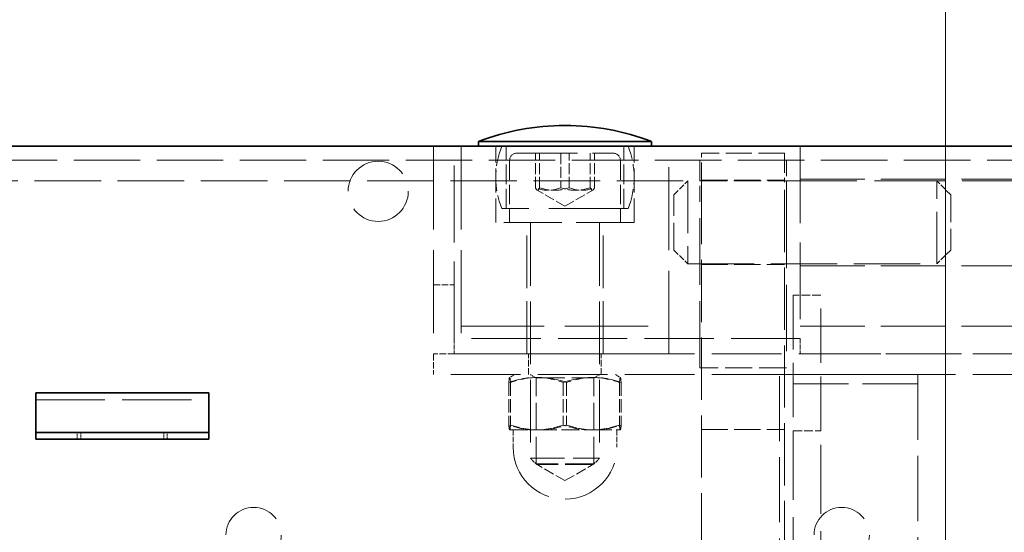
# Model space of a CAD drawing. Units: millimetres. Extents: x 0 to 3547, y 0 to 2100.
# Drawn here: x 2072 to 2214, y 1764 to 1838 of the extents above; entities that cross this region are included whole.
import ezdxf

# ---------------------------------------------------------------- set-up
doc = ezdxf.new("R2010")
doc.units = ezdxf.units.MM
doc.header["$LTSCALE"] = 5
doc.linetypes.add('DASHED_SPACE', pattern=[0.2067, 0.1654, -0.0413])
doc.layers.add('Kóta (ISO)', color=5, linetype='Continuous', lineweight=9, true_color=0x0000ff)
doc.layers.add('Skrytá (ISO)', color=7, linetype='DASHED_SPACE', lineweight=9, true_color=0x0080c0)
doc.layers.add('Viditelná (ISO)', color=7, linetype='Continuous', lineweight=35)
doc.styles.add('Text poznámky (ISO)', font='TAHOMA.TTF')
doc.dimstyles.new('Výchozí (ISO)', dxfattribs={"dimscale": 5, "dimtxt": 3.5, "dimasz": 2.5, "dimexe": 1, "dimexo": 0, "dimgap": 0.762, "dimtad": 1, "dimrnd": 1e-08, "dimtxsty": 'Text poznámky (ISO)', "dimcen": 0.09, "dimdle": 10, "dimclrd": 256, "dimclre": 256, "dimclrt": 256, "dimazin": 2, "dimtfac": 1.001486, "dimtmove": 0, "dimatfit": 3, "dimfxl": 1, "dimtolj": 1, "dimlwd": -1, "dimlwe": -1, "dimarcsym": 0})

# ---------------------------------------------------------------- blocks, each defined once
blk = doc.blocks.new('*D21')
at = {"layer": 'Defpoints', "color": 0, "transparency": 16777216}
for p in [(2276.56, 1913.3), (1534.56, 1819.69), (2276.56, 1819.69)]:
    blk.add_point(p, dxfattribs=at)
at = {"layer": 'Kóta (ISO)', "transparency": 16777216}
for p, q in [((1534.56, 1819.69), (1534.56, 1918.3)), ((2276.56, 1819.69), (2276.56, 1918.3)), ((1547.06, 1913.3), (2264.06, 1913.3))]:
    blk.add_line(p, q, dxfattribs=at)
for points in [[(1547.06, 1915.39), (1547.06, 1911.22), (1534.56, 1913.3)], [(2264.06, 1915.39), (2264.06, 1911.22), (2276.56, 1913.3)]]:
    blk.add_solid(points, dxfattribs=at)
at = {"layer": 'Kóta (ISO)', "transparency": 16777216, "insert": (1886.96, 1934.98), "char_height": 17.5, "attachment_point": 1, "style": 'Text poznámky (ISO)'}
blk.add_mtext('\\A1;742', dxfattribs=at)
blk = doc.blocks.new('*D33')
at = {"layer": 'Defpoints', "color": 0, "transparency": 16777216}
for p in [(2205.56, 1863.86), (1605.56, 1745.19), (2205.56, 1745.19)]:
    blk.add_point(p, dxfattribs=at)
at = {"layer": 'Kóta (ISO)', "transparency": 16777216}
for p, q in [((1605.56, 1745.19), (1605.56, 1868.86)), ((2205.56, 1745.19), (2205.56, 1868.86)), ((1618.06, 1863.86), (2193.06, 1863.86))]:
    blk.add_line(p, q, dxfattribs=at)
for points in [[(1618.06, 1865.95), (1618.06, 1861.78), (1605.56, 1863.86)], [(2193.06, 1865.95), (2193.06, 1861.78), (2205.56, 1863.86)]]:
    blk.add_solid(points, dxfattribs=at)
at = {"layer": 'Kóta (ISO)', "transparency": 16777216, "insert": (1886.84, 1885.89), "char_height": 17.5, "attachment_point": 1, "style": 'Text poznámky (ISO)'}
blk.add_mtext('\\A1;600', dxfattribs=at)

msp = doc.modelspace()

# ---------------------------------------------------------------- linework, layer by layer
at = {"layer": 'Skrytá (ISO)', "ltscale": 14.513788}
for p, q in [((2131.562, 1819.694), (2131.562, 1789.694)), ((2135.562, 1819.694), (2135.562, 1789.694)), ((2165.562, 1789.694), (2165.562, 1819.694)), ((2135.562, 1793.694), (2165.562, 1793.694)), ((2135.562, 1789.694), (2165.562, 1789.694))]:
    msp.add_line(p, q, dxfattribs=at)
at = {"layer": 'Skrytá (ISO)', "ltscale": 13.440234}
for p, q in [((2134.562, 1791.913), (2134.562, 1819.694)), ((2184.562, 1819.694), (2184.562, 1791.913))]:
    msp.add_line(p, q, dxfattribs=at)
at = {"layer": 'Skrytá (ISO)', "ltscale": 4.190233}
for p, q in [((2140.562, 1808.694), (2140.562, 1819.694)), ((2160.562, 1808.694), (2160.562, 1819.694))]:
    msp.add_line(p, q, dxfattribs=at)
at = {"layer": 'Skrytá (ISO)', "ltscale": 3.428354}
for p, q in [((2142.062, 1810.694), (2142.062, 1819.694)), ((2159.062, 1810.694), (2159.062, 1819.694)), ((2142.562, 1817.694), (2142.562, 1808.694)), ((2158.562, 1817.694), (2158.562, 1808.694))]:
    msp.add_line(p, q, dxfattribs=at)
at = {"layer": 'Skrytá (ISO)', "ltscale": 11.611031}
for p, q in [((1539.562, 1817.694), (2271.562, 1817.694)), ((2170.062, 1787.694), (2170.062, 1811.694)), ((2182.562, 1811.694), (2182.562, 1787.694)), ((2168.312, 1802.694), (2204.312, 1802.694))]:
    msp.add_line(p, q, dxfattribs=at)
at = {"layer": 'Skrytá (ISO)', "ltscale": 10.639162}
msp.add_line((2143.562, 1818.694), (2157.562, 1818.694), dxfattribs=at)
at = {"layer": 'Skrytá (ISO)', "ltscale": 1.904597}
for p, q in [((2146.293, 1813.694), (2146.293, 1818.694)), ((2146.901, 1813.694), (2146.901, 1818.694)), ((2149.953, 1818.694), (2149.953, 1813.694)), ((2151.171, 1813.694), (2151.171, 1818.694)), ((2154.223, 1813.694), (2154.223, 1818.694)), ((2154.832, 1813.694), (2154.832, 1818.694))]:
    msp.add_line(p, q, dxfattribs=at)
at = {"layer": 'Skrytá (ISO)', "ltscale": 3.590168}
for p, q in [((2170.062, 1817.694), (2170.062, 1811.694)), ((2182.562, 1811.694), (2182.562, 1817.694))]:
    msp.add_line(p, q, dxfattribs=at)
at = {"layer": 'Skrytá (ISO)', "ltscale": 4.571172}
for p, q in [((2182.312, 1818.694), (2170.312, 1818.694)), ((2170.312, 1814.794), (2182.312, 1814.794)), ((2170.312, 1802.594), (2182.312, 1802.594)), ((2170.312, 1778.774), (2182.312, 1778.774))]:
    msp.add_line(p, q, dxfattribs=at)
at = {"layer": 'Skrytá (ISO)', "ltscale": 3.437582}
for p, q in [((2170.312, 1814.537), (2170.312, 1818.694)), ((2182.312, 1818.694), (2182.312, 1814.537))]:
    msp.add_line(p, q, dxfattribs=at)
at = {"layer": 'Skrytá (ISO)', "ltscale": 11.633021}
msp.add_line((1641.062, 1814.694), (2170.062, 1814.694), dxfattribs=at)
at = {"layer": 'Skrytá (ISO)', "ltscale": 1.077359}
for p, q in [((2166.312, 1812.694), (2168.312, 1814.694)), ((2206.312, 1812.694), (2204.312, 1814.694)), ((2166.312, 1804.694), (2168.312, 1802.694)), ((2206.312, 1804.694), (2204.312, 1802.694))]:
    msp.add_line(p, q, dxfattribs=at)
at = {"layer": 'Skrytá (ISO)', "ltscale": 9.119282}
for p, q in [((2168.312, 1814.694), (2168.312, 1802.694)), ((2204.312, 1802.694), (2204.312, 1814.694))]:
    msp.add_line(p, q, dxfattribs=at)
at = {"layer": 'Skrytá (ISO)', "ltscale": 4.761642}
for p, q in [((2170.062, 1814.694), (2182.562, 1814.694)), ((2182.562, 1787.694), (2170.062, 1787.694))]:
    msp.add_line(p, q, dxfattribs=at)
at = {"layer": 'Skrytá (ISO)', "ltscale": 12.302163}
msp.add_line((2182.562, 1814.694), (2271.562, 1814.694), dxfattribs=at)
at = {"layer": 'Skrytá (ISO)', "ltscale": 11.288502}
for p, q in [((2184.562, 1814.944), (2219.562, 1814.944)), ((2184.562, 1802.444), (2219.562, 1802.444)), ((2184.562, 1793.694), (2219.562, 1793.694)), ((2219.562, 1789.694), (2184.562, 1789.694))]:
    msp.add_line(p, q, dxfattribs=at)
at = {"layer": 'Skrytá (ISO)', "ltscale": 1.774862}
for q in [(2146.527, 1813.357), (2154.597, 1813.357)]:
    msp.add_line((2150.562, 1811.028), q, dxfattribs=at)
at = {"layer": 'Skrytá (ISO)', "ltscale": 10.879142}
for p, q in [((2170.312, 1814.537), (2170.312, 1748.194)), ((2182.312, 1748.194), (2182.312, 1814.537))]:
    msp.add_line(p, q, dxfattribs=at)
at = {"layer": 'Skrytá (ISO)', "ltscale": 4.786925}
for p, q in [((2166.312, 1804.694), (2166.312, 1812.694)), ((2206.312, 1812.694), (2206.312, 1804.694))]:
    msp.add_line(p, q, dxfattribs=at)
at = {"layer": 'Skrytá (ISO)', "ltscale": 13.867841}
msp.add_line((2159.686, 1810.694), (2141.438, 1810.694), dxfattribs=at)
at = {"layer": 'Skrytá (ISO)', "ltscale": 10.132536}
msp.add_line((2160.562, 1808.694), (2140.562, 1808.694), dxfattribs=at)
at = {"layer": 'Skrytá (ISO)', "ltscale": 9.192066}
for p, q in [((2145.062, 1789.694), (2145.062, 1808.694)), ((2156.062, 1789.694), (2156.062, 1808.694))]:
    msp.add_line(p, q, dxfattribs=at)
at = {"layer": 'Skrytá (ISO)', "ltscale": 10.959466}
for p, q in [((2145.562, 1808.594), (2145.562, 1774.614)), ((2155.562, 1808.594), (2155.562, 1774.614))]:
    msp.add_line(p, q, dxfattribs=at)
at = {"layer": 'Skrytá (ISO)', "ltscale": 1.142718}
for p, q in [((2131.562, 1799.694), (2134.562, 1799.694)), ((2134.562, 1789.694), (2131.562, 1789.694)), ((2131.562, 1789.694), (2131.562, 1786.694)), ((2145.312, 1786.694), (2145.312, 1789.694)), ((2155.812, 1786.694), (2155.812, 1789.694))]:
    msp.add_line(p, q, dxfattribs=at)
at = {"layer": 'Skrytá (ISO)', "ltscale": 1.523657}
for p, q in [((2187.562, 1798.193), (2183.562, 1798.193)), ((2183.562, 1778.574), (2187.562, 1778.574))]:
    msp.add_line(p, q, dxfattribs=at)
at = {"layer": 'Skrytá (ISO)', "ltscale": 9.491367}
for p, q in [((2183.562, 1798.193), (2183.562, 1778.574)), ((2187.562, 1778.574), (2187.562, 1798.193))]:
    msp.add_line(p, q, dxfattribs=at)
at = {"layer": 'Skrytá (ISO)', "ltscale": 12.094824}
for p, q in [((2184.562, 1791.913), (2134.562, 1791.913)), ((2074.062, 1783.048), (2099.062, 1783.048))]:
    msp.add_line(p, q, dxfattribs=at)
at = {"layer": 'Skrytá (ISO)', "ltscale": 0.845218}
for p, q in [((2134.562, 1791.913), (2134.562, 1789.694)), ((2184.562, 1791.913), (2184.562, 1789.694))]:
    msp.add_line(p, q, dxfattribs=at)
at = {"layer": 'Skrytá (ISO)', "ltscale": 12.163937}
for p, q in [((2219.562, 1789.694), (2131.562, 1789.694)), ((2219.562, 1786.694), (2131.562, 1786.694))]:
    msp.add_line(p, q, dxfattribs=at)
at = {"layer": 'Skrytá (ISO)', "ltscale": 0.309021}
for p, q in [((2143.262, 1786.694), (2142.559, 1786.288)), ((2157.862, 1786.694), (2158.565, 1786.288))]:
    msp.add_line(p, q, dxfattribs=at)
at = {"layer": 'Skrytá (ISO)', "ltscale": 0.357031}
for p, q in [((2146.374, 1786.225), (2145.562, 1786.694)), ((2154.75, 1786.225), (2155.562, 1786.694))]:
    msp.add_line(p, q, dxfattribs=at)
at = {"layer": 'Skrytá (ISO)', "ltscale": 5.011915}
for p, q in [((2146.374, 1786.225), (2154.75, 1786.225)), ((2154.75, 1773.791), (2146.374, 1773.791))]:
    msp.add_line(p, q, dxfattribs=at)
at = {"layer": 'Skrytá (ISO)', "ltscale": 4.736595}
for p, q in [((2146.374, 1773.791), (2146.374, 1786.225)), ((2154.75, 1773.791), (2154.75, 1786.225))]:
    msp.add_line(p, q, dxfattribs=at)
at = {"layer": 'Skrytá (ISO)', "ltscale": 11.343576}
msp.add_line((2181.562, 1730.194), (2181.562, 1786.691), dxfattribs=at)
at = {"layer": 'Skrytá (ISO)', "ltscale": 9.675858}
for p, q in [((2181.562, 1786.691), (2201.562, 1786.691)), ((2201.562, 1785.358), (2181.562, 1785.358))]:
    msp.add_line(p, q, dxfattribs=at)
at = {"layer": 'Skrytá (ISO)', "ltscale": 11.369134}
msp.add_line((2201.562, 1786.691), (2201.562, 1560.194), dxfattribs=at)
at = {"layer": 'Skrytá (ISO)', "ltscale": 2.349074}
for p, q in [((2142.444, 1785.576), (2142.444, 1779.409)), ((2142.686, 1785.576), (2142.686, 1779.409)), ((2150.32, 1785.576), (2150.32, 1779.409)), ((2150.804, 1785.576), (2150.804, 1779.409)), ((2158.438, 1785.576), (2158.438, 1779.409)), ((2158.681, 1785.576), (2158.681, 1779.409))]:
    msp.add_line(p, q, dxfattribs=at)
at = {"layer": 'Skrytá (ISO)', "ltscale": 0.380839}
for p, q in [((2080.062, 1777.351), (2080.062, 1778.351)), ((2080.562, 1778.351), (2080.562, 1777.351)), ((2092.562, 1778.351), (2092.562, 1777.351)), ((2093.062, 1777.351), (2093.062, 1778.351))]:
    msp.add_line(p, q, dxfattribs=at)
at = {"layer": 'Skrytá (ISO)', "ltscale": 0.001111}
for p, q in [((2142.562, 1778.694), (2142.559, 1778.696)), ((2158.562, 1778.694), (2158.565, 1778.696))]:
    msp.add_line(p, q, dxfattribs=at)
at = {"layer": 'Skrytá (ISO)', "ltscale": 0.079845}
msp.add_line((2142.562, 1778.694), (2142.565, 1778.694), dxfattribs=at)
at = {"layer": 'Skrytá (ISO)', "ltscale": 3.19125}
for p, q in [((2142.565, 1778.694), (2146.745, 1778.694)), ((2146.745, 1778.694), (2154.742, 1778.694))]:
    msp.add_line(p, q, dxfattribs=at)
at = {"layer": 'Skrytá (ISO)', "ltscale": 0.952248}
for p, q in [((2143.062, 1778.694), (2143.062, 1776.194)), ((2158.062, 1778.694), (2158.062, 1776.194))]:
    msp.add_line(p, q, dxfattribs=at)
at = {"layer": 'Skrytá (ISO)', "ltscale": 3.111305}
msp.add_line((2154.742, 1778.694), (2158.562, 1778.694), dxfattribs=at)
at = {"layer": 'Skrytá (ISO)', "ltscale": 12.086897}
for p, q in [((2183.562, 1778.574), (2183.562, 1754.077)), ((2187.562, 1754.077), (2187.562, 1778.574))]:
    msp.add_line(p, q, dxfattribs=at)
at = {"layer": 'Skrytá (ISO)', "ltscale": 5.983681}
msp.add_line((2145.562, 1774.614), (2155.562, 1774.614), dxfattribs=at)
at = {"layer": 'Skrytá (ISO)', "ltscale": 0.495625}
for p, q in [((2146.482, 1773.694), (2145.562, 1774.614)), ((2154.642, 1773.694), (2155.562, 1774.614))]:
    msp.add_line(p, q, dxfattribs=at)
at = {"layer": 'Skrytá (ISO)', "ltscale": 1.842079}
for q in [(2146.374, 1773.791), (2154.75, 1773.791)]:
    msp.add_line((2150.562, 1771.373), q, dxfattribs=at)
at = {"layer": 'Skrytá (ISO)', "ltscale": 4.882456}
msp.add_line((2154.642, 1773.694), (2146.482, 1773.694), dxfattribs=at)
at = {"layer": 'Skrytá (ISO)', "ltscale": 1.786297, "flags": 128}
for points in [[(2146.293, 1813.694), (2146.321, 1813.633), (2146.349, 1813.579), (2146.376, 1813.531), (2146.403, 1813.489), (2146.428, 1813.453), (2146.453, 1813.421), (2146.478, 1813.395), (2146.502, 1813.374), (2146.526, 1813.358), (2146.55, 1813.346), (2146.573, 1813.339), (2146.597, 1813.337), (2146.621, 1813.339), (2146.644, 1813.346), (2146.668, 1813.358), (2146.692, 1813.374), (2146.716, 1813.395), (2146.741, 1813.421), (2146.766, 1813.453), (2146.792, 1813.489), (2146.818, 1813.531), (2146.845, 1813.579), (2146.873, 1813.633), (2146.901, 1813.694)], [(2149.953, 1813.694), (2149.78, 1813.633), (2149.613, 1813.579), (2149.451, 1813.531), (2149.293, 1813.489), (2149.139, 1813.453), (2148.988, 1813.421), (2148.84, 1813.395), (2148.694, 1813.374), (2148.55, 1813.358), (2148.407, 1813.346), (2148.265, 1813.339), (2148.123, 1813.337), (2147.981, 1813.339), (2147.839, 1813.346), (2147.696, 1813.358), (2147.552, 1813.374), (2147.406, 1813.395), (2147.258, 1813.421), (2147.107, 1813.453), (2146.953, 1813.489), (2146.795, 1813.531), (2146.633, 1813.579), (2146.466, 1813.633), (2146.293, 1813.694)], [(2146.901, 1813.694), (2147.103, 1813.633), (2147.298, 1813.579), (2147.487, 1813.531), (2147.672, 1813.489), (2147.851, 1813.453), (2148.027, 1813.421), (2148.2, 1813.395), (2148.37, 1813.374), (2148.538, 1813.358), (2148.705, 1813.346), (2148.871, 1813.339), (2149.036, 1813.337), (2149.201, 1813.339), (2149.367, 1813.346), (2149.534, 1813.358), (2149.702, 1813.374), (2149.872, 1813.395), (2150.045, 1813.421), (2150.221, 1813.453), (2150.401, 1813.489), (2150.585, 1813.531), (2150.774, 1813.579), (2150.969, 1813.633), (2151.171, 1813.694)], [(2154.223, 1813.694), (2154.021, 1813.633), (2153.826, 1813.579), (2153.637, 1813.531), (2153.453, 1813.489), (2153.273, 1813.453), (2153.097, 1813.421), (2152.924, 1813.395), (2152.754, 1813.374), (2152.586, 1813.358), (2152.419, 1813.346), (2152.253, 1813.339), (2152.088, 1813.337), (2151.923, 1813.339), (2151.757, 1813.346), (2151.591, 1813.358), (2151.422, 1813.374), (2151.252, 1813.395), (2151.079, 1813.421), (2150.903, 1813.453), (2150.724, 1813.489), (2150.54, 1813.531), (2150.35, 1813.579), (2150.155, 1813.633), (2149.953, 1813.694)], [(2151.171, 1813.694), (2151.344, 1813.633), (2151.511, 1813.579), (2151.673, 1813.531), (2151.831, 1813.489), (2151.985, 1813.453), (2152.136, 1813.421), (2152.284, 1813.395), (2152.43, 1813.374), (2152.575, 1813.358), (2152.717, 1813.346), (2152.86, 1813.339), (2153.001, 1813.337), (2153.143, 1813.339), (2153.285, 1813.346), (2153.428, 1813.358), (2153.572, 1813.374), (2153.718, 1813.395), (2153.866, 1813.421), (2154.017, 1813.453), (2154.171, 1813.489), (2154.329, 1813.531), (2154.491, 1813.579), (2154.659, 1813.633), (2154.832, 1813.694)], [(2154.832, 1813.694), (2154.803, 1813.633), (2154.775, 1813.579), (2154.748, 1813.531), (2154.722, 1813.489), (2154.696, 1813.453), (2154.671, 1813.421), (2154.646, 1813.395), (2154.622, 1813.374), (2154.598, 1813.358), (2154.574, 1813.346), (2154.551, 1813.339), (2154.527, 1813.337), (2154.504, 1813.339), (2154.48, 1813.346), (2154.456, 1813.358), (2154.432, 1813.374), (2154.408, 1813.395), (2154.383, 1813.421), (2154.358, 1813.453), (2154.333, 1813.489), (2154.306, 1813.531), (2154.28, 1813.579), (2154.252, 1813.633), (2154.223, 1813.694)]]:
    msp.add_lwpolyline(points, dxfattribs=at)
at = {"layer": 'Skrytá (ISO)', "ltscale": 3.572693, "flags": 128}
for points in [[(2142.686, 1785.576), (2142.675, 1785.697), (2142.664, 1785.805), (2142.653, 1785.901), (2142.642, 1785.986), (2142.632, 1786.059), (2142.622, 1786.121), (2142.612, 1786.173), (2142.603, 1786.216), (2142.593, 1786.248), (2142.584, 1786.272), (2142.574, 1786.285), (2142.565, 1786.29), (2142.556, 1786.285), (2142.546, 1786.272), (2142.537, 1786.248), (2142.527, 1786.216), (2142.517, 1786.173), (2142.508, 1786.121), (2142.498, 1786.059), (2142.487, 1785.986), (2142.477, 1785.901), (2142.466, 1785.805), (2142.455, 1785.697), (2142.444, 1785.576)], [(2142.444, 1785.576), (2142.816, 1785.697), (2143.176, 1785.805), (2143.525, 1785.901), (2143.865, 1785.986), (2144.196, 1786.059), (2144.521, 1786.121), (2144.84, 1786.173), (2145.154, 1786.216), (2145.464, 1786.248), (2145.771, 1786.272), (2146.077, 1786.285), (2146.382, 1786.29), (2146.687, 1786.285), (2146.992, 1786.272), (2147.3, 1786.248), (2147.61, 1786.216), (2147.924, 1786.173), (2148.243, 1786.121), (2148.567, 1786.059), (2148.899, 1785.986), (2149.239, 1785.901), (2149.588, 1785.805), (2149.948, 1785.697), (2150.32, 1785.576)], [(2150.804, 1785.576), (2150.421, 1785.697), (2150.05, 1785.805), (2149.69, 1785.901), (2149.34, 1785.986), (2148.998, 1786.059), (2148.664, 1786.121), (2148.335, 1786.173), (2148.011, 1786.216), (2147.691, 1786.248), (2147.374, 1786.272), (2147.059, 1786.285), (2146.745, 1786.29), (2146.431, 1786.285), (2146.116, 1786.272), (2145.799, 1786.248), (2145.479, 1786.216), (2145.156, 1786.173), (2144.827, 1786.121), (2144.492, 1786.059), (2144.151, 1785.986), (2143.8, 1785.901), (2143.441, 1785.805), (2143.07, 1785.697), (2142.686, 1785.576)], [(2150.32, 1785.576), (2150.704, 1785.697), (2151.074, 1785.805), (2151.434, 1785.901), (2151.784, 1785.986), (2152.126, 1786.059), (2152.461, 1786.121), (2152.789, 1786.173), (2153.113, 1786.216), (2153.433, 1786.248), (2153.75, 1786.272), (2154.065, 1786.285), (2154.379, 1786.29), (2154.693, 1786.285), (2155.008, 1786.272), (2155.325, 1786.248), (2155.645, 1786.216), (2155.969, 1786.173), (2156.297, 1786.121), (2156.632, 1786.059), (2156.974, 1785.986), (2157.324, 1785.901), (2157.684, 1785.805), (2158.055, 1785.697), (2158.438, 1785.576)], [(2158.681, 1785.576), (2158.308, 1785.697), (2157.948, 1785.805), (2157.599, 1785.901), (2157.26, 1785.986), (2156.928, 1786.059), (2156.604, 1786.121), (2156.285, 1786.173), (2155.971, 1786.216), (2155.66, 1786.248), (2155.353, 1786.272), (2155.047, 1786.285), (2154.742, 1786.29), (2154.438, 1786.285), (2154.132, 1786.272), (2153.825, 1786.248), (2153.514, 1786.216), (2153.2, 1786.173), (2152.881, 1786.121), (2152.557, 1786.059), (2152.225, 1785.986), (2151.886, 1785.901), (2151.537, 1785.805), (2151.177, 1785.697), (2150.804, 1785.576)], [(2158.438, 1785.576), (2158.45, 1785.697), (2158.461, 1785.805), (2158.472, 1785.901), (2158.482, 1785.986), (2158.492, 1786.059), (2158.502, 1786.121), (2158.512, 1786.173), (2158.522, 1786.216), (2158.531, 1786.248), (2158.541, 1786.272), (2158.55, 1786.285), (2158.559, 1786.29), (2158.569, 1786.285), (2158.578, 1786.272), (2158.588, 1786.248), (2158.597, 1786.216), (2158.607, 1786.173), (2158.617, 1786.121), (2158.627, 1786.059), (2158.637, 1785.986), (2158.647, 1785.901), (2158.658, 1785.805), (2158.669, 1785.697), (2158.681, 1785.576)]]:
    msp.add_lwpolyline(points, dxfattribs=at)
at = {"layer": 'Skrytá (ISO)', "ltscale": 1.786327, "flags": 128}
for points in [[(2142.444, 1779.409), (2142.449, 1779.348), (2142.455, 1779.291), (2142.46, 1779.237), (2142.466, 1779.185), (2142.471, 1779.136), (2142.476, 1779.09), (2142.481, 1779.047), (2142.486, 1779.006), (2142.492, 1778.968), (2142.497, 1778.933), (2142.502, 1778.9), (2142.507, 1778.87), (2142.511, 1778.842), (2142.516, 1778.816), (2142.521, 1778.793), (2142.526, 1778.772), (2142.531, 1778.754), (2142.536, 1778.738), (2142.541, 1778.725), (2142.546, 1778.714), (2142.55, 1778.705), (2142.555, 1778.699), (2142.56, 1778.695), (2142.565, 1778.694)], [(2146.382, 1778.694), (2146.224, 1778.695), (2146.066, 1778.699), (2145.909, 1778.705), (2145.752, 1778.714), (2145.595, 1778.725), (2145.438, 1778.738), (2145.28, 1778.754), (2145.122, 1778.772), (2144.964, 1778.793), (2144.805, 1778.816), (2144.645, 1778.842), (2144.485, 1778.87), (2144.323, 1778.9), (2144.161, 1778.933), (2143.997, 1778.968), (2143.831, 1779.006), (2143.665, 1779.047), (2143.496, 1779.09), (2143.326, 1779.136), (2143.154, 1779.185), (2142.98, 1779.237), (2142.804, 1779.291), (2142.625, 1779.348), (2142.444, 1779.409)], [(2142.565, 1778.694), (2142.57, 1778.695), (2142.575, 1778.699), (2142.579, 1778.705), (2142.584, 1778.714), (2142.589, 1778.725), (2142.594, 1778.738), (2142.599, 1778.754), (2142.604, 1778.772), (2142.609, 1778.793), (2142.613, 1778.816), (2142.618, 1778.842), (2142.623, 1778.87), (2142.628, 1778.9), (2142.633, 1778.933), (2142.638, 1778.968), (2142.643, 1779.006), (2142.648, 1779.047), (2142.654, 1779.09), (2142.659, 1779.136), (2142.664, 1779.185), (2142.67, 1779.237), (2142.675, 1779.291), (2142.68, 1779.348), (2142.686, 1779.409)], [(2142.686, 1779.409), (2142.873, 1779.348), (2143.057, 1779.291), (2143.239, 1779.237), (2143.418, 1779.185), (2143.596, 1779.136), (2143.771, 1779.09), (2143.945, 1779.047), (2144.116, 1779.006), (2144.287, 1778.968), (2144.456, 1778.933), (2144.623, 1778.9), (2144.79, 1778.87), (2144.955, 1778.842), (2145.12, 1778.816), (2145.284, 1778.793), (2145.447, 1778.772), (2145.61, 1778.754), (2145.772, 1778.738), (2145.934, 1778.725), (2146.096, 1778.714), (2146.258, 1778.705), (2146.42, 1778.699), (2146.583, 1778.695), (2146.745, 1778.694)], [(2150.32, 1779.409), (2150.139, 1779.348), (2149.96, 1779.291), (2149.784, 1779.237), (2149.609, 1779.185), (2149.437, 1779.136), (2149.267, 1779.09), (2149.099, 1779.047), (2148.932, 1779.006), (2148.767, 1778.968), (2148.603, 1778.933), (2148.44, 1778.9), (2148.279, 1778.87), (2148.118, 1778.842), (2147.959, 1778.816), (2147.8, 1778.793), (2147.641, 1778.772), (2147.483, 1778.754), (2147.326, 1778.738), (2147.169, 1778.725), (2147.011, 1778.714), (2146.854, 1778.705), (2146.697, 1778.699), (2146.54, 1778.695), (2146.382, 1778.694)], [(2146.745, 1778.694), (2146.908, 1778.695), (2147.07, 1778.699), (2147.232, 1778.705), (2147.394, 1778.714), (2147.556, 1778.725), (2147.718, 1778.738), (2147.881, 1778.754), (2148.043, 1778.772), (2148.207, 1778.793), (2148.371, 1778.816), (2148.535, 1778.842), (2148.701, 1778.87), (2148.867, 1778.9), (2149.035, 1778.933), (2149.204, 1778.968), (2149.374, 1779.006), (2149.546, 1779.047), (2149.719, 1779.09), (2149.895, 1779.136), (2150.072, 1779.185), (2150.252, 1779.237), (2150.433, 1779.291), (2150.618, 1779.348), (2150.804, 1779.409)], [(2154.379, 1778.694), (2154.216, 1778.695), (2154.054, 1778.699), (2153.892, 1778.705), (2153.73, 1778.714), (2153.568, 1778.725), (2153.406, 1778.738), (2153.244, 1778.754), (2153.081, 1778.772), (2152.918, 1778.793), (2152.754, 1778.816), (2152.589, 1778.842), (2152.424, 1778.87), (2152.257, 1778.9), (2152.089, 1778.933), (2151.921, 1778.968), (2151.75, 1779.006), (2151.578, 1779.047), (2151.405, 1779.09), (2151.229, 1779.136), (2151.052, 1779.185), (2150.873, 1779.237), (2150.691, 1779.291), (2150.507, 1779.348), (2150.32, 1779.409)], [(2150.804, 1779.409), (2150.986, 1779.348), (2151.164, 1779.291), (2151.341, 1779.237), (2151.515, 1779.185), (2151.687, 1779.136), (2151.857, 1779.09), (2152.025, 1779.047), (2152.192, 1779.006), (2152.357, 1778.968), (2152.521, 1778.933), (2152.684, 1778.9), (2152.845, 1778.87), (2153.006, 1778.842), (2153.166, 1778.816), (2153.325, 1778.793), (2153.483, 1778.772), (2153.641, 1778.754), (2153.798, 1778.738), (2153.956, 1778.725), (2154.113, 1778.714), (2154.27, 1778.705), (2154.427, 1778.699), (2154.585, 1778.695), (2154.742, 1778.694)], [(2158.438, 1779.409), (2158.251, 1779.348), (2158.067, 1779.291), (2157.885, 1779.237), (2157.706, 1779.185), (2157.529, 1779.136), (2157.353, 1779.09), (2157.18, 1779.047), (2157.008, 1779.006), (2156.838, 1778.968), (2156.669, 1778.933), (2156.501, 1778.9), (2156.334, 1778.87), (2156.169, 1778.842), (2156.004, 1778.816), (2155.84, 1778.793), (2155.677, 1778.772), (2155.515, 1778.754), (2155.352, 1778.738), (2155.19, 1778.725), (2155.028, 1778.714), (2154.866, 1778.705), (2154.704, 1778.699), (2154.542, 1778.695), (2154.379, 1778.694)], [(2154.742, 1778.694), (2154.9, 1778.695), (2155.058, 1778.699), (2155.215, 1778.705), (2155.372, 1778.714), (2155.529, 1778.725), (2155.687, 1778.738), (2155.844, 1778.754), (2156.002, 1778.772), (2156.16, 1778.793), (2156.319, 1778.816), (2156.479, 1778.842), (2156.64, 1778.87), (2156.801, 1778.9), (2156.964, 1778.933), (2157.128, 1778.968), (2157.293, 1779.006), (2157.46, 1779.047), (2157.628, 1779.09), (2157.798, 1779.136), (2157.97, 1779.185), (2158.144, 1779.237), (2158.321, 1779.291), (2158.499, 1779.348), (2158.681, 1779.409)], [(2158.559, 1778.694), (2158.555, 1778.695), (2158.55, 1778.699), (2158.545, 1778.705), (2158.54, 1778.714), (2158.535, 1778.725), (2158.53, 1778.738), (2158.526, 1778.754), (2158.521, 1778.772), (2158.516, 1778.793), (2158.511, 1778.816), (2158.506, 1778.842), (2158.501, 1778.87), (2158.496, 1778.9), (2158.491, 1778.933), (2158.486, 1778.968), (2158.481, 1779.006), (2158.476, 1779.047), (2158.471, 1779.09), (2158.465, 1779.136), (2158.46, 1779.185), (2158.455, 1779.237), (2158.449, 1779.291), (2158.444, 1779.348), (2158.438, 1779.409)], [(2158.681, 1779.409), (2158.675, 1779.348), (2158.669, 1779.291), (2158.664, 1779.237), (2158.659, 1779.185), (2158.653, 1779.136), (2158.648, 1779.09), (2158.643, 1779.047), (2158.638, 1779.006), (2158.633, 1778.968), (2158.628, 1778.933), (2158.623, 1778.9), (2158.618, 1778.87), (2158.613, 1778.842), (2158.608, 1778.816), (2158.603, 1778.793), (2158.598, 1778.772), (2158.593, 1778.754), (2158.588, 1778.738), (2158.584, 1778.725), (2158.579, 1778.714), (2158.574, 1778.705), (2158.569, 1778.699), (2158.564, 1778.695), (2158.559, 1778.694)]]:
    msp.add_lwpolyline(points, dxfattribs=at)
at = {"layer": 'Skrytá (ISO)', "ltscale": 13.222959}
msp.add_circle((2123.562, 1813.194), 4.35, dxfattribs=at)
at = {"layer": 'Skrytá (ISO)', "ltscale": 12.159042}
for centre in [(2105.562, 1763.514), (2190.562, 1763.514)]:
    msp.add_circle(centre, 4, dxfattribs=at)
at = {"layer": 'Skrytá (ISO)', "ltscale": 3.514264}
for centre, start, end in [((2152.562, 1815.194), 157.97569, 202.02431), ((2148.562, 1815.194), 337.97569, 22.02431)]:
    msp.add_arc(centre, 12, start, end, dxfattribs=at)
at = {"layer": 'Skrytá (ISO)', "ltscale": 0.598278}
for centre, start, end in [((2143.562, 1817.694), 90, 180), ((2157.562, 1817.694), 0, 90)]:
    msp.add_arc(centre, 1, start, end, dxfattribs=at)
at = {"layer": 'Skrytá (ISO)', "ltscale": 0.059738}
for centre, start, end in [((2145.462, 1808.594), 0, 90), ((2155.662, 1808.594), 90, 180)]:
    msp.add_arc(centre, 0.1, start, end, dxfattribs=at)
at = {"layer": 'Skrytá (ISO)', "ltscale": 11.399102}
msp.add_arc((2150.562, 1776.194), 7.5, 180, 0, dxfattribs=at)
at = {"layer": 'Viditelná (ISO)'}
for p, q in [((2150.584, 1822.694), (2150.541, 1822.694)), ((2163.062, 1820.394), (2138.062, 1820.394)), ((2138.062, 1819.694), (2138.062, 1820.394)), ((2163.062, 1819.694), (2163.062, 1820.394)), ((1534.562, 1819.694), (2276.562, 1819.694)), ((2074.062, 1784.048), (2074.062, 1782.144)), ((2074.062, 1784.048), (2099.062, 1784.048)), ((2099.062, 1784.048), (2099.062, 1782.144)), ((2074.062, 1779.669), (2074.062, 1782.144)), ((2099.062, 1779.669), (2099.062, 1782.144)), ((2074.062, 1778.351), (2074.062, 1779.669)), ((2099.062, 1778.351), (2099.062, 1779.669)), ((2074.062, 1777.351), (2074.062, 1778.351)), ((2099.062, 1778.351), (2074.062, 1778.351)), ((2099.062, 1778.351), (2099.062, 1777.351)), ((2074.062, 1777.351), (2099.062, 1777.351))]:
    msp.add_line(p, q, dxfattribs=at)
for centre, start, end in [((2150.541, 1787.694), 90, 110.88698), ((2150.584, 1787.694), 69.11302, 90)]:
    msp.add_arc(centre, 35, start, end, dxfattribs=at)

# ---------------------------------------------------------------- dimensions: what is measured, and where the dimension line sits
at = {"layer": 'Kóta (ISO)'}
dim = msp.add_linear_dim(base=(2276.562, 1913.305), p1=(1534.562, 1819.694), p2=(2276.562, 1819.694), angle=180, dimstyle='Výchozí (ISO)', override={"dimdec": 2, "dimtp": 0, "dimtm": 0, "dimtdec": 2, "dimtofl": 0, "dimatfit": 1}, dxfattribs=at)
dim.commit()
dim.dimension.update_dxf_attribs({"geometry": '*D21', "text_midpoint": (1905.562, 1913.305), "dimtype": 160})
dim = msp.add_linear_dim(base=(2205.562, 1863.863), p1=(1605.562, 1745.194), p2=(2205.562, 1745.194), dimstyle='Výchozí (ISO)', override={"dimdec": 2, "dimtp": 0, "dimtm": 0, "dimtdec": 2, "dimtofl": 0, "dimatfit": 1}, dxfattribs=at)
dim.commit()
dim.dimension.update_dxf_attribs({"geometry": '*D33', "text_midpoint": (1905.562, 1863.863), "dimtype": 160})

doc.saveas('drawing.dxf')
